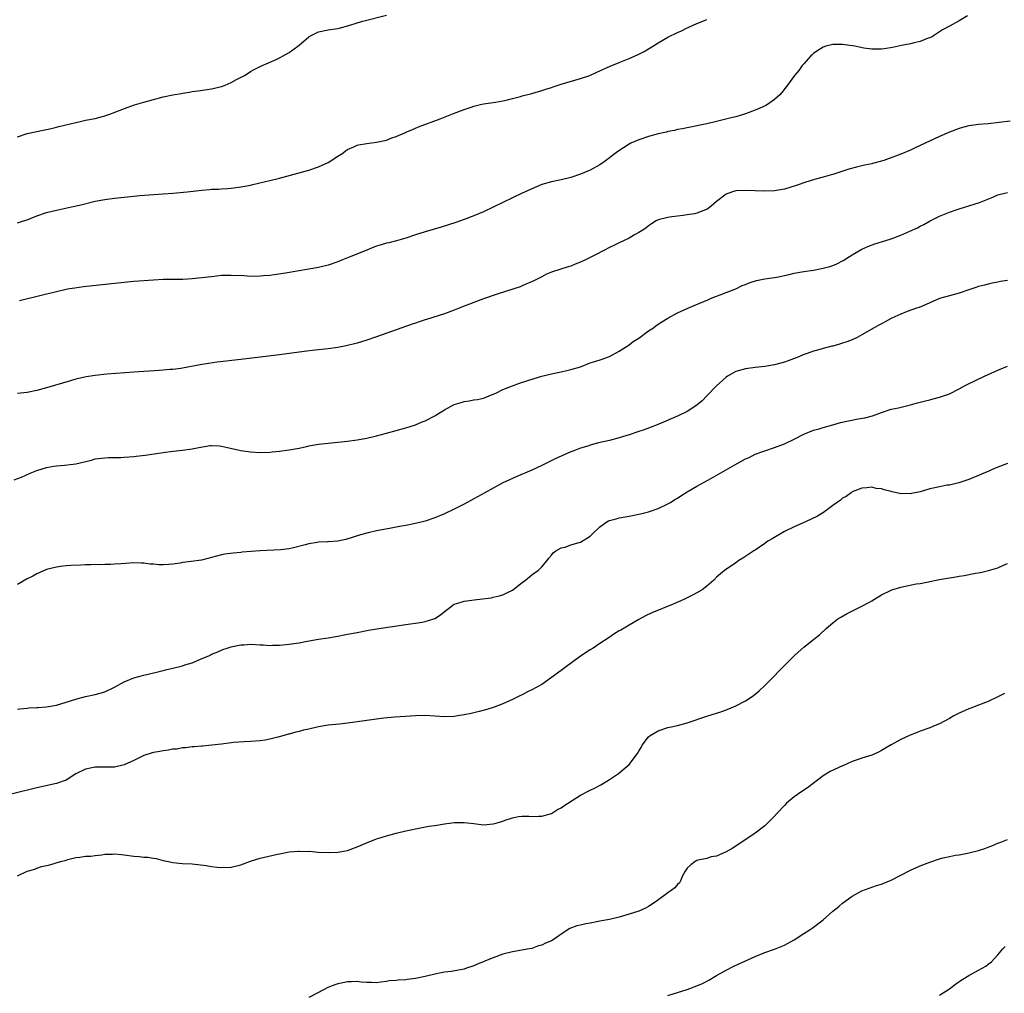
# Model space of a CAD drawing. Units: inches. Extents: x 2502000 to 2505000, y 1476000 to 1479000.
# Drawn here: x 2503065 to 2503268, y 1477944 to 1478144 of the extents above; entities that cross this region are included whole.
import ezdxf

# ---------------------------------------------------------------- set-up
doc = ezdxf.new("R2010")
doc.units = ezdxf.units.IN
doc.header["$MEASUREMENT"] = 0
doc.layers.add('LD25021476_10ft', color=60, linetype='Continuous')

msp = doc.modelspace()

# ---------------------------------------------------------------- linework, layer by layer
at = {"layer": 'LD25021476_10ft'}
for points, elevation in [([(2503065, 1478120.33), (2503067, 1478121.05), (2503068.61, 1478121.39), (2503070.3, 1478121.7), (2503071, 1478121.82), (2503071.94, 1478122.06), (2503073, 1478122.3), (2503073.54, 1478122.46), (2503077, 1478123.31), (2503077.36, 1478123.36), (2503079, 1478123.74), (2503081, 1478124.14), (2503082.54, 1478124.54), (2503083, 1478124.64), (2503084.02, 1478125), (2503084.73, 1478125.27), (2503087.59, 1478126.41), (2503089.09, 1478126.91), (2503091, 1478127.48), (2503093, 1478128.05), (2503095, 1478128.56), (2503096.99, 1478128.99), (2503098.71, 1478129.29), (2503099, 1478129.36), (2503100.45, 1478129.55), (2503101, 1478129.67), (2503102.19, 1478129.81), (2503105, 1478130.22), (2503107, 1478130.71), (2503107.8, 1478131), (2503109, 1478131.52), (2503110.15, 1478132.15), (2503111.75, 1478133), (2503112.53, 1478133.47), (2503113, 1478133.79), (2503113.78, 1478134.22), (2503115.11, 1478134.89), (2503118.26, 1478136.26), (2503119, 1478136.61), (2503119.76, 1478137), (2503121, 1478137.71), (2503121.76, 1478138.24), (2503123, 1478139.19), (2503125, 1478140.93), (2503125.11, 1478141), (2503127, 1478141.94), (2503129, 1478142.36), (2503131, 1478142.66), (2503131.25, 1478142.75), (2503133.27, 1478143.27), (2503135, 1478143.82), (2503136.15, 1478144.15), (2503141, 1478145.43)], 8120), ([(2503065, 1478102.59), (2503066.25, 1478103), (2503067, 1478103.26), (2503069, 1478104.06), (2503071, 1478104.74), (2503073, 1478105.24), (2503076.12, 1478105.89), (2503077.74, 1478106.26), (2503081, 1478107.08), (2503083, 1478107.45), (2503083.49, 1478107.49), (2503085, 1478107.68), (2503089, 1478108.11), (2503090.23, 1478108.23), (2503095, 1478108.56), (2503097, 1478108.71), (2503099.99, 1478109), (2503103, 1478109.34), (2503104.54, 1478109.46), (2503105, 1478109.52), (2503106.42, 1478109.58), (2503107, 1478109.64), (2503108.29, 1478109.71), (2503109, 1478109.77), (2503111, 1478110), (2503111.82, 1478110.18), (2503113, 1478110.39), (2503113.47, 1478110.53), (2503117, 1478111.33), (2503119, 1478111.82), (2503125, 1478113.44), (2503127, 1478114.12), (2503129, 1478115.03), (2503131, 1478116.32), (2503132, 1478117), (2503132.55, 1478117.45), (2503133, 1478117.73), (2503134.3, 1478118.29), (2503135, 1478118.65), (2503135.28, 1478118.72), (2503137, 1478118.98), (2503139, 1478119.21), (2503139.29, 1478119.29), (2503141, 1478119.68), (2503142.1, 1478120.1), (2503143, 1478120.41), (2503144.81, 1478121.19), (2503145, 1478121.29), (2503146.22, 1478121.78), (2503147, 1478122.15), (2503147.61, 1478122.39), (2503152.07, 1478124.07), (2503154.83, 1478125.17), (2503157, 1478125.97), (2503158.46, 1478126.46), (2503159, 1478126.64), (2503160.38, 1478127), (2503161, 1478127.14), (2503163.49, 1478127.49), (2503165, 1478127.75), (2503165.96, 1478127.96), (2503167, 1478128.24), (2503168.65, 1478128.65), (2503169, 1478128.75), (2503171, 1478129.26), (2503172.32, 1478129.68), (2503173, 1478129.86), (2503173.83, 1478130.17), (2503175, 1478130.53), (2503175.34, 1478130.66), (2503177, 1478131.17), (2503181, 1478132.36), (2503182.93, 1478133), (2503184.37, 1478133.63), (2503185, 1478133.94), (2503187.09, 1478134.91), (2503189, 1478135.68), (2503191, 1478136.47), (2503192.77, 1478137.23), (2503194.1, 1478137.9), (2503195, 1478138.45), (2503195.35, 1478138.65), (2503197, 1478139.72), (2503199, 1478140.87), (2503201, 1478141.83), (2503201.83, 1478142.17), (2503203, 1478142.78), (2503203.16, 1478142.84), (2503203.46, 1478143), (2503205, 1478143.69), (2503206.2, 1478144.2), (2503207, 1478144.51)], 8130), ([(2503260.76, 1478145.24), (2503259, 1478144.23), (2503257, 1478143.17), (2503255.62, 1478142.38), (2503253.54, 1478141), (2503253, 1478140.75), (2503252.64, 1478140.64), (2503251, 1478140.01), (2503249.73, 1478139.73), (2503249, 1478139.51), (2503247.13, 1478139.13), (2503245.27, 1478138.73), (2503243.55, 1478138.45), (2503243, 1478138.39), (2503241.62, 1478138.38), (2503241, 1478138.4), (2503239.37, 1478138.63), (2503237.55, 1478139), (2503235, 1478139.37), (2503233.36, 1478139.36), (2503233, 1478139.38), (2503231.55, 1478139), (2503231, 1478138.81), (2503229.89, 1478138.11), (2503229, 1478137.48), (2503228.74, 1478137.26), (2503228.47, 1478137), (2503227, 1478135.37), (2503226.69, 1478135), (2503225.97, 1478134.03), (2503225.12, 1478133), (2503223.63, 1478131), (2503223.37, 1478130.63), (2503222.51, 1478129.49), (2503222.04, 1478129), (2503221, 1478128), (2503219.51, 1478127), (2503219.19, 1478126.81), (2503217.82, 1478126.18), (2503217, 1478125.82), (2503215, 1478125.06), (2503213, 1478124.47), (2503212.31, 1478124.31), (2503209, 1478123.47), (2503207, 1478122.99), (2503205.34, 1478122.66), (2503205, 1478122.57), (2503203.67, 1478122.33), (2503203, 1478122.2), (2503202.02, 1478121.98), (2503201, 1478121.83), (2503200.38, 1478121.62), (2503199, 1478121.41), (2503198.69, 1478121.31), (2503197, 1478120.96), (2503195, 1478120.4), (2503193, 1478119.71), (2503191.34, 1478119), (2503191, 1478118.8), (2503188.66, 1478117.34), (2503185.6, 1478115), (2503185.26, 1478114.74), (2503185, 1478114.57), (2503183, 1478113.46), (2503182.66, 1478113.34), (2503181, 1478112.64), (2503179, 1478111.98), (2503177, 1478111.5), (2503175, 1478111.09), (2503173, 1478110.48), (2503171.94, 1478110.06), (2503169, 1478108.72), (2503167, 1478107.77), (2503163, 1478105.81), (2503161, 1478104.9), (2503159, 1478104.08), (2503157, 1478103.32), (2503155.29, 1478102.71), (2503153.79, 1478102.21), (2503152.27, 1478101.73), (2503149, 1478100.76), (2503147, 1478100.13), (2503145, 1478099.44), (2503143.11, 1478098.89), (2503141.5, 1478098.5), (2503141, 1478098.42), (2503139.92, 1478098.08), (2503139, 1478097.83), (2503138.4, 1478097.6), (2503136.96, 1478097), (2503133.66, 1478095.66), (2503133, 1478095.42), (2503131.95, 1478095), (2503131, 1478094.6), (2503129, 1478093.92), (2503127, 1478093.44), (2503125, 1478093.05), (2503122.64, 1478092.64), (2503120.25, 1478092.25), (2503117.9, 1478091.9), (2503117, 1478091.79), (2503115.66, 1478091.66), (2503115, 1478091.61), (2503113, 1478091.58), (2503111.66, 1478091.66), (2503109, 1478091.78), (2503107.73, 1478091.73), (2503107, 1478091.73), (2503105, 1478091.52), (2503103, 1478091.27), (2503101, 1478091.08), (2503099.03, 1478090.97), (2503095, 1478090.94), (2503093, 1478090.82), (2503089, 1478090.51), (2503087, 1478090.33), (2503078.59, 1478089.41), (2503076.82, 1478089.18), (2503075.71, 1478089), (2503075, 1478088.86), (2503073, 1478088.37), (2503072.2, 1478088.2), (2503071, 1478087.89), (2503069.58, 1478087.58), (2503065.44, 1478086.56)], 8140), ([(2503269.53, 1478123.53), (2503265, 1478123.02), (2503263, 1478122.85), (2503261, 1478122.58), (2503259.73, 1478122.27), (2503259, 1478122.07), (2503257, 1478121.32), (2503255, 1478120.42), (2503251, 1478118.53), (2503249.94, 1478118.06), (2503249, 1478117.62), (2503247, 1478116.79), (2503243.49, 1478115.49), (2503243, 1478115.33), (2503241.18, 1478114.82), (2503241, 1478114.76), (2503239.52, 1478114.48), (2503239, 1478114.33), (2503237.89, 1478114.11), (2503236.32, 1478113.68), (2503233, 1478112.55), (2503232.42, 1478112.42), (2503231, 1478112.01), (2503229.69, 1478111.69), (2503229, 1478111.49), (2503227.46, 1478111), (2503225.65, 1478110.35), (2503224.13, 1478109.87), (2503223, 1478109.56), (2503221, 1478109.23), (2503219, 1478109.16), (2503215, 1478109.31), (2503213, 1478109.19), (2503212.32, 1478109), (2503211, 1478108.5), (2503209.05, 1478107), (2503207.95, 1478106.05), (2503207, 1478105.39), (2503206.73, 1478105.27), (2503205, 1478104.6), (2503204.5, 1478104.5), (2503203, 1478104.25), (2503202.13, 1478104.13), (2503201, 1478104.02), (2503199.83, 1478103.83), (2503199, 1478103.73), (2503197, 1478103.2), (2503196.61, 1478103), (2503195.62, 1478102.38), (2503195, 1478102.01), (2503194.48, 1478101.52), (2503193.68, 1478101), (2503193, 1478100.59), (2503192.12, 1478100.12), (2503191, 1478099.46), (2503189, 1478098.47), (2503187.99, 1478098.01), (2503187, 1478097.5), (2503185.96, 1478097), (2503183.95, 1478095.95), (2503183, 1478095.47), (2503182.01, 1478095), (2503181, 1478094.49), (2503179.9, 1478094.1), (2503179, 1478093.68), (2503178.46, 1478093.54), (2503176.95, 1478093.05), (2503175, 1478092.47), (2503174.01, 1478092.01), (2503173, 1478091.52), (2503171.37, 1478090.63), (2503170.11, 1478090.11), (2503169, 1478089.6), (2503168.57, 1478089.43), (2503164.01, 1478088.01), (2503161, 1478086.97), (2503159, 1478086.22), (2503156.69, 1478085.31), (2503155, 1478084.62), (2503153, 1478083.88), (2503149.28, 1478082.72), (2503149, 1478082.65), (2503147.79, 1478082.21), (2503147, 1478081.97), (2503146.3, 1478081.71), (2503144.22, 1478081), (2503142.29, 1478080.29), (2503139, 1478079.11), (2503137, 1478078.45), (2503135, 1478077.85), (2503132.75, 1478077.25), (2503131, 1478076.9), (2503129, 1478076.63), (2503126.34, 1478076.34), (2503124.07, 1478076.07), (2503119, 1478075.42), (2503115, 1478074.94), (2503111, 1478074.44), (2503106.11, 1478073.89), (2503104.36, 1478073.64), (2503102.64, 1478073.36), (2503099, 1478072.67), (2503098.63, 1478072.63), (2503097, 1478072.41), (2503096.37, 1478072.38), (2503095, 1478072.25), (2503094.2, 1478072.2), (2503089, 1478071.81), (2503083.41, 1478071.41), (2503081, 1478071.16), (2503079.12, 1478070.88), (2503077, 1478070.38), (2503075.92, 1478070.08), (2503071, 1478068.59), (2503069, 1478068.04), (2503067, 1478067.67), (2503065, 1478067.46)], 8150), ([(2503064.34, 1478049.66), (2503065.79, 1478050.21), (2503067.63, 1478051), (2503069, 1478051.56), (2503071, 1478052.23), (2503072.45, 1478052.46), (2503073, 1478052.57), (2503074.68, 1478052.68), (2503077, 1478052.97), (2503080.26, 1478053.74), (2503081, 1478053.97), (2503083, 1478054.22), (2503083.75, 1478054.25), (2503085, 1478054.24), (2503086.27, 1478054.27), (2503087, 1478054.3), (2503089, 1478054.47), (2503089.48, 1478054.52), (2503091.27, 1478054.73), (2503095, 1478055.27), (2503097, 1478055.53), (2503099, 1478055.75), (2503101, 1478056.05), (2503102.33, 1478056.33), (2503104.7, 1478056.7), (2503105, 1478056.73), (2503106.63, 1478056.63), (2503107, 1478056.59), (2503108.29, 1478056.29), (2503111, 1478055.72), (2503113, 1478055.4), (2503115, 1478055.28), (2503117, 1478055.39), (2503117.45, 1478055.45), (2503119, 1478055.59), (2503121, 1478055.81), (2503123, 1478056.19), (2503124.53, 1478056.53), (2503125, 1478056.65), (2503127, 1478056.98), (2503129, 1478057.18), (2503131, 1478057.4), (2503133, 1478057.64), (2503135, 1478057.9), (2503137, 1478058.24), (2503139, 1478058.7), (2503141, 1478059.24), (2503145, 1478060.38), (2503147, 1478061), (2503148.41, 1478061.59), (2503149, 1478061.79), (2503151, 1478062.86), (2503151.2, 1478063), (2503153, 1478064.11), (2503155, 1478065.15), (2503156.39, 1478065.61), (2503157, 1478065.79), (2503158.06, 1478065.94), (2503159, 1478066.13), (2503159.78, 1478066.22), (2503161, 1478066.51), (2503161.38, 1478066.62), (2503163, 1478067.29), (2503163.53, 1478067.53), (2503165, 1478068.26), (2503167, 1478069.05), (2503168.43, 1478069.57), (2503171.46, 1478070.54), (2503173, 1478070.99), (2503175, 1478071.53), (2503175.65, 1478071.65), (2503177, 1478071.94), (2503178.17, 1478072.17), (2503179, 1478072.37), (2503181, 1478072.97), (2503183, 1478073.73), (2503183.97, 1478074.03), (2503185.46, 1478074.54), (2503186.75, 1478075), (2503187, 1478075.1), (2503189, 1478076.18), (2503191, 1478077.5), (2503191.84, 1478078.16), (2503193, 1478078.88), (2503195, 1478080.34), (2503196.02, 1478081), (2503196.56, 1478081.44), (2503197.77, 1478082.23), (2503199, 1478082.95), (2503201, 1478084.05), (2503203, 1478084.95), (2503204.43, 1478085.57), (2503207.23, 1478086.77), (2503207.82, 1478087), (2503209, 1478087.51), (2503209.79, 1478087.79), (2503211, 1478088.29), (2503213, 1478089.03), (2503214.31, 1478089.69), (2503215, 1478089.93), (2503215.73, 1478090.27), (2503217.25, 1478090.75), (2503219, 1478091.08), (2503221.45, 1478091.45), (2503223.98, 1478091.98), (2503225, 1478092.22), (2503227, 1478092.58), (2503229, 1478092.88), (2503231, 1478093.24), (2503232.38, 1478093.62), (2503233, 1478093.84), (2503233.82, 1478094.18), (2503235.13, 1478094.87), (2503237, 1478096.02), (2503239, 1478097.17), (2503240.23, 1478097.77), (2503241.68, 1478098.32), (2503243.94, 1478099), (2503245, 1478099.3), (2503247, 1478100.04), (2503248.89, 1478100.89), (2503250.44, 1478101.56), (2503251, 1478101.9), (2503251.75, 1478102.25), (2503253.08, 1478103), (2503255, 1478103.98), (2503256.68, 1478104.68), (2503257, 1478104.84), (2503258.61, 1478105.39), (2503259, 1478105.5), (2503260.13, 1478105.87), (2503261, 1478106.09), (2503263.21, 1478106.79), (2503265.93, 1478107.93), (2503267, 1478108.36), (2503269, 1478108.88)], 8160), ([(2503269, 1478090.7), (2503267.51, 1478090.49), (2503267, 1478090.37), (2503265.85, 1478090.15), (2503265, 1478089.96), (2503264.24, 1478089.76), (2503263, 1478089.47), (2503262.65, 1478089.35), (2503261, 1478088.84), (2503259, 1478088.13), (2503257.8, 1478087.8), (2503257, 1478087.55), (2503255, 1478087.01), (2503253, 1478086.15), (2503252.23, 1478085.77), (2503250.81, 1478085.19), (2503250.2, 1478085), (2503248.33, 1478084.32), (2503247, 1478083.8), (2503245.18, 1478083), (2503245, 1478082.92), (2503243.8, 1478082.2), (2503243, 1478081.82), (2503242.48, 1478081.52), (2503241.52, 1478081), (2503239, 1478079.52), (2503237.98, 1478079), (2503237, 1478078.52), (2503235.91, 1478078.09), (2503235, 1478077.79), (2503234.38, 1478077.62), (2503233, 1478077.21), (2503232.82, 1478077.18), (2503231, 1478076.72), (2503230.6, 1478076.6), (2503229, 1478076.19), (2503227.7, 1478075.7), (2503227, 1478075.46), (2503225.96, 1478075), (2503223.82, 1478074.18), (2503223, 1478073.9), (2503222.3, 1478073.7), (2503221, 1478073.36), (2503219, 1478073.02), (2503217, 1478072.82), (2503215, 1478072.56), (2503213, 1478071.96), (2503211.26, 1478071), (2503211, 1478070.84), (2503209, 1478069.05), (2503207.06, 1478066.94), (2503206.08, 1478065.92), (2503204.99, 1478065.01), (2503203, 1478063.75), (2503201.13, 1478062.87), (2503197.14, 1478061.14), (2503195, 1478060.31), (2503193.9, 1478059.9), (2503193, 1478059.61), (2503191, 1478058.94), (2503189, 1478058.33), (2503187, 1478057.79), (2503184.74, 1478057.26), (2503183, 1478056.8), (2503182.69, 1478056.69), (2503181, 1478056.17), (2503179.65, 1478055.65), (2503179, 1478055.42), (2503177, 1478054.55), (2503175.95, 1478054.05), (2503173, 1478052.6), (2503171, 1478051.67), (2503167.73, 1478050.27), (2503166.35, 1478049.65), (2503164.99, 1478049.01), (2503163, 1478047.95), (2503161.28, 1478047), (2503159, 1478045.72), (2503157, 1478044.63), (2503155, 1478043.61), (2503153, 1478042.65), (2503151, 1478041.82), (2503149, 1478041.17), (2503147, 1478040.67), (2503145, 1478040.24), (2503144.09, 1478040.09), (2503143, 1478039.87), (2503141.65, 1478039.65), (2503139, 1478039.16), (2503137.24, 1478038.76), (2503135.68, 1478038.32), (2503132.65, 1478037.35), (2503130.98, 1478037.02), (2503129, 1478036.89), (2503128.89, 1478036.89), (2503127, 1478036.79), (2503126.76, 1478036.76), (2503125, 1478036.48), (2503124.27, 1478036.27), (2503121.56, 1478035.56), (2503121, 1478035.45), (2503119.2, 1478035.2), (2503115, 1478035), (2503111.27, 1478034.73), (2503111, 1478034.69), (2503109.43, 1478034.57), (2503107.69, 1478034.31), (2503107, 1478034.17), (2503105, 1478033.63), (2503104.52, 1478033.48), (2503102.9, 1478033.1), (2503100.81, 1478032.81), (2503099, 1478032.59), (2503098.49, 1478032.49), (2503097, 1478032.28), (2503096.19, 1478032.19), (2503095, 1478032.12), (2503094.15, 1478032.15), (2503093, 1478032.26), (2503092.3, 1478032.3), (2503091, 1478032.47), (2503090.47, 1478032.47), (2503089, 1478032.52), (2503086.34, 1478032.34), (2503085, 1478032.26), (2503084.19, 1478032.19), (2503083, 1478032.22), (2503082.13, 1478032.13), (2503081, 1478032.2), (2503080.11, 1478032.11), (2503079, 1478032.14), (2503078.08, 1478032.08), (2503076.01, 1478032.01), (2503075, 1478031.94), (2503073.83, 1478031.83), (2503073, 1478031.69), (2503071.23, 1478031.23), (2503071, 1478031.15), (2503069, 1478030.29), (2503068.19, 1478029.81), (2503067, 1478029.26), (2503065, 1478028.1)], 8170), ([(2503065, 1478002.38), (2503065.51, 1478002.49), (2503067, 1478002.57), (2503067.35, 1478002.65), (2503069, 1478002.71), (2503069.25, 1478002.75), (2503071, 1478002.87), (2503073, 1478003.21), (2503075, 1478003.82), (2503077, 1478004.49), (2503079, 1478005.02), (2503081, 1478005.43), (2503083, 1478006), (2503085, 1478006.93), (2503087, 1478008.02), (2503089, 1478008.88), (2503091, 1478009.42), (2503093.9, 1478010.1), (2503095, 1478010.38), (2503095.52, 1478010.48), (2503097, 1478010.85), (2503099, 1478011.32), (2503099.5, 1478011.5), (2503101, 1478011.95), (2503102.72, 1478012.72), (2503104.54, 1478013.46), (2503105, 1478013.7), (2503105.93, 1478014.07), (2503107, 1478014.53), (2503107.31, 1478014.69), (2503108.18, 1478015), (2503109, 1478015.25), (2503109.28, 1478015.28), (2503111, 1478015.66), (2503111.66, 1478015.66), (2503113, 1478015.76), (2503115, 1478015.65), (2503115.64, 1478015.64), (2503117, 1478015.54), (2503117.57, 1478015.57), (2503119, 1478015.58), (2503121, 1478015.78), (2503121.94, 1478015.94), (2503123, 1478016.09), (2503124.37, 1478016.37), (2503127, 1478016.84), (2503129, 1478017.13), (2503130.61, 1478017.39), (2503131, 1478017.44), (2503132.3, 1478017.7), (2503133, 1478017.82), (2503135, 1478018.23), (2503137.33, 1478018.67), (2503139.05, 1478018.95), (2503145, 1478019.81), (2503145.96, 1478019.96), (2503147, 1478020.1), (2503148.35, 1478020.35), (2503149, 1478020.44), (2503150.77, 1478021), (2503151, 1478021.09), (2503152.15, 1478021.85), (2503153.25, 1478022.75), (2503155, 1478024.02), (2503156.44, 1478024.44), (2503157, 1478024.65), (2503159.61, 1478025), (2503162.63, 1478025.37), (2503163, 1478025.47), (2503164.27, 1478025.73), (2503165, 1478025.96), (2503165.69, 1478026.31), (2503167, 1478026.92), (2503169, 1478028.49), (2503169.7, 1478029), (2503171, 1478030.05), (2503171.51, 1478030.49), (2503172.26, 1478031), (2503173, 1478031.71), (2503174.1, 1478033), (2503174.48, 1478033.52), (2503175, 1478034.13), (2503175.39, 1478034.61), (2503175.91, 1478035), (2503177, 1478035.65), (2503177.81, 1478035.81), (2503179, 1478036.23), (2503180.74, 1478036.74), (2503181, 1478036.83), (2503183, 1478038.07), (2503183.5, 1478038.5), (2503185, 1478039.98), (2503186.46, 1478041), (2503186.8, 1478041.2), (2503187, 1478041.29), (2503188.35, 1478041.65), (2503189, 1478041.81), (2503191, 1478042.15), (2503191.69, 1478042.31), (2503193, 1478042.55), (2503193.34, 1478042.66), (2503195, 1478043.08), (2503197, 1478043.77), (2503199, 1478044.69), (2503199.53, 1478045), (2503200.42, 1478045.58), (2503201, 1478045.91), (2503201.64, 1478046.36), (2503203, 1478047.21), (2503205, 1478048.38), (2503208, 1478050), (2503212.78, 1478052.78), (2503215, 1478053.97), (2503215.72, 1478054.28), (2503217, 1478054.93), (2503219, 1478055.66), (2503221, 1478056.31), (2503223, 1478057.07), (2503225, 1478058.03), (2503227, 1478059.04), (2503229, 1478059.87), (2503230.19, 1478060.19), (2503231, 1478060.47), (2503233, 1478061), (2503234.55, 1478061.45), (2503238.21, 1478062.21), (2503239.59, 1478062.41), (2503241.15, 1478062.85), (2503243, 1478063.56), (2503245, 1478064.19), (2503246.51, 1478064.51), (2503248.44, 1478065), (2503249, 1478065.12), (2503250.47, 1478065.53), (2503252.08, 1478065.92), (2503253, 1478066.17), (2503253.68, 1478066.32), (2503255, 1478066.68), (2503256, 1478067), (2503257, 1478067.39), (2503259, 1478068.41), (2503260.1, 1478069), (2503260.67, 1478069.33), (2503264.26, 1478071), (2503267, 1478072.23), (2503269, 1478073.05)], 8180), ([(2503268.98, 1478053.02), (2503267, 1478052.27), (2503265.69, 1478051.69), (2503265, 1478051.4), (2503264.13, 1478051), (2503263, 1478050.52), (2503261, 1478049.73), (2503258.96, 1478049.04), (2503257, 1478048.59), (2503256.53, 1478048.53), (2503254.02, 1478048.02), (2503253, 1478047.78), (2503251, 1478047.21), (2503249.17, 1478046.83), (2503249, 1478046.78), (2503247.17, 1478046.83), (2503247, 1478046.8), (2503246.82, 1478046.82), (2503246.11, 1478047), (2503245.2, 1478047.2), (2503245, 1478047.27), (2503243.6, 1478047.6), (2503243, 1478047.81), (2503241.9, 1478047.9), (2503241, 1478048.12), (2503239.99, 1478047.99), (2503239, 1478047.96), (2503237, 1478047.17), (2503236.76, 1478047), (2503235.76, 1478046.24), (2503235, 1478045.87), (2503234.56, 1478045.44), (2503233.91, 1478045), (2503233, 1478044.35), (2503231.06, 1478042.94), (2503229.8, 1478042.2), (2503227.35, 1478041), (2503225, 1478039.94), (2503223.02, 1478038.98), (2503220.47, 1478037.53), (2503219.61, 1478037), (2503219, 1478036.55), (2503217, 1478035.19), (2503216.69, 1478035), (2503214.48, 1478033.52), (2503213.61, 1478033), (2503213, 1478032.56), (2503210.69, 1478031), (2503209, 1478029.57), (2503208.44, 1478029), (2503207, 1478027.77), (2503206.05, 1478027), (2503205, 1478026.38), (2503204.08, 1478025.92), (2503203, 1478025.34), (2503202.29, 1478025), (2503200.06, 1478024.06), (2503195.72, 1478022.28), (2503194.37, 1478021.63), (2503193, 1478020.88), (2503191, 1478019.72), (2503189.29, 1478018.71), (2503189, 1478018.52), (2503188.04, 1478017.96), (2503186.69, 1478017), (2503185, 1478015.92), (2503183.64, 1478015), (2503183, 1478014.63), (2503181, 1478013.31), (2503177.82, 1478011), (2503177, 1478010.38), (2503175, 1478008.91), (2503173, 1478007.49), (2503171, 1478006.38), (2503170.06, 1478005.94), (2503169, 1478005.36), (2503168.75, 1478005.25), (2503167, 1478004.36), (2503165, 1478003.47), (2503163.19, 1478002.81), (2503161.67, 1478002.33), (2503160.1, 1478001.9), (2503158.49, 1478001.51), (2503157, 1478001.2), (2503155.7, 1478001), (2503155, 1478000.91), (2503153, 1478000.85), (2503151, 1478000.97), (2503149, 1478001.06), (2503147, 1478001.01), (2503144.92, 1478000.92), (2503142.77, 1478000.77), (2503140.51, 1478000.51), (2503133, 1477999.49), (2503131.33, 1477999.33), (2503129, 1477999.07), (2503127, 1477998.74), (2503125, 1477998.3), (2503123.95, 1477998.05), (2503123, 1477997.79), (2503122.35, 1477997.65), (2503121, 1477997.27), (2503120.78, 1477997.22), (2503119.96, 1477997), (2503118.62, 1477996.62), (2503117, 1477996.22), (2503116.04, 1477996.04), (2503115, 1477995.88), (2503113, 1477995.72), (2503111.68, 1477995.68), (2503109.53, 1477995.53), (2503109, 1477995.47), (2503107, 1477995.19), (2503105.04, 1477994.96), (2503103.21, 1477994.79), (2503103, 1477994.79), (2503101.38, 1477994.62), (2503101, 1477994.62), (2503099.59, 1477994.41), (2503099, 1477994.4), (2503097.82, 1477994.18), (2503097, 1477994.13), (2503096.07, 1477993.93), (2503095, 1477993.83), (2503094.33, 1477993.67), (2503093, 1477993.46), (2503091.46, 1477993), (2503091, 1477992.84), (2503089, 1477991.85), (2503087, 1477990.93), (2503085, 1477990.46), (2503083.57, 1477990.43), (2503081, 1477990.44), (2503079, 1477990.03), (2503077, 1477989.04), (2503075, 1477987.8), (2503073, 1477987.07), (2503069, 1477986.18), (2503059.97, 1477983.97)], 8190), ([(2503065, 1477968.06), (2503066.97, 1477969), (2503068.56, 1477969.44), (2503069, 1477969.64), (2503069.97, 1477969.97), (2503071, 1477970.2), (2503071.68, 1477970.32), (2503073.89, 1477971), (2503075, 1477971.3), (2503075.39, 1477971.39), (2503077, 1477971.83), (2503077.87, 1477971.87), (2503079, 1477972.08), (2503080.13, 1477972.13), (2503081, 1477972.26), (2503082.4, 1477972.4), (2503083, 1477972.5), (2503084.55, 1477972.55), (2503085, 1477972.59), (2503086.44, 1477972.44), (2503087, 1477972.4), (2503089, 1477972.13), (2503090.07, 1477972.07), (2503091, 1477971.93), (2503091.88, 1477971.88), (2503093, 1477971.68), (2503093.59, 1477971.6), (2503095, 1477971.23), (2503096.12, 1477971), (2503097, 1477970.8), (2503099, 1477970.61), (2503101, 1477970.5), (2503103.84, 1477970.16), (2503105, 1477969.96), (2503106.13, 1477969.87), (2503107, 1477969.75), (2503109, 1477969.83), (2503111, 1477970.34), (2503113, 1477971.09), (2503115, 1477971.69), (2503118.54, 1477972.54), (2503119, 1477972.61), (2503121, 1477973), (2503122.87, 1477973.13), (2503123, 1477973.16), (2503124.9, 1477973.1), (2503125.11, 1477973.11), (2503126.96, 1477972.96), (2503129, 1477972.87), (2503131, 1477972.93), (2503133, 1477973.3), (2503135, 1477974), (2503137.11, 1477974.89), (2503139, 1477975.65), (2503139.95, 1477975.95), (2503141, 1477976.32), (2503143, 1477976.86), (2503145, 1477977.34), (2503146.38, 1477977.62), (2503147, 1477977.77), (2503149.74, 1477978.26), (2503151, 1477978.44), (2503153, 1477978.79), (2503154.48, 1477979), (2503155, 1477979.06), (2503157, 1477979.07), (2503157.69, 1477979), (2503159, 1477978.82), (2503161, 1477978.58), (2503163, 1477978.74), (2503163.82, 1477979), (2503165, 1477979.32), (2503165.51, 1477979.51), (2503167, 1477979.98), (2503168.25, 1477980.25), (2503169, 1477980.33), (2503170.35, 1477980.35), (2503171, 1477980.28), (2503172.35, 1477980.35), (2503173, 1477980.36), (2503175, 1477980.93), (2503176.28, 1477981.72), (2503177, 1477982.07), (2503177.54, 1477982.46), (2503181, 1477984.66), (2503183, 1477985.72), (2503183.88, 1477986.12), (2503185.2, 1477986.8), (2503185.53, 1477987), (2503187, 1477987.9), (2503188.61, 1477989), (2503188.83, 1477989.17), (2503191.03, 1477991), (2503192.77, 1477993.23), (2503193, 1477993.73), (2503193.48, 1477994.52), (2503193.69, 1477995), (2503195, 1477996.69), (2503195.37, 1477997), (2503197, 1477997.9), (2503199, 1477998.59), (2503199.31, 1477998.69), (2503201, 1477999.06), (2503203, 1477999.57), (2503207, 1478000.98), (2503209, 1478001.57), (2503210.09, 1478001.91), (2503211.55, 1478002.45), (2503213, 1478003.09), (2503215, 1478004.13), (2503216.35, 1478005), (2503217, 1478005.47), (2503217.82, 1478006.18), (2503219, 1478007.26), (2503221, 1478009.3), (2503221.82, 1478010.18), (2503224.58, 1478013), (2503225, 1478013.41), (2503225.83, 1478014.17), (2503227, 1478015.19), (2503229, 1478016.76), (2503229.34, 1478017), (2503230.26, 1478017.74), (2503231.6, 1478019), (2503233, 1478020.19), (2503234.04, 1478021), (2503234.63, 1478021.37), (2503235.92, 1478022.08), (2503239, 1478023.6), (2503240.4, 1478024.4), (2503241, 1478024.72), (2503243, 1478025.95), (2503245, 1478026.94), (2503245.15, 1478027), (2503247, 1478027.53), (2503250.19, 1478028.19), (2503251, 1478028.31), (2503252.67, 1478028.67), (2503253, 1478028.71), (2503254.28, 1478029), (2503255, 1478029.14), (2503256.61, 1478029.39), (2503257, 1478029.48), (2503258.35, 1478029.65), (2503259, 1478029.77), (2503260.08, 1478029.92), (2503262.39, 1478030.39), (2503263.42, 1478030.58), (2503265.04, 1478030.96), (2503267, 1478031.53), (2503268, 1478032), (2503269, 1478032.41)], 8200), ([(2503268.37, 1478005.63), (2503267, 1478004.92), (2503265, 1478004.01), (2503263, 1478003.21), (2503261.4, 1478002.6), (2503261, 1478002.46), (2503259, 1478001.58), (2503257.91, 1478001), (2503257, 1478000.47), (2503255.89, 1477999.89), (2503255, 1477999.4), (2503254.11, 1477999), (2503253, 1477998.55), (2503251, 1477997.83), (2503250.38, 1477997.62), (2503248.95, 1477997.05), (2503247, 1477996.17), (2503245, 1477995.05), (2503243, 1477993.87), (2503242.43, 1477993.57), (2503241, 1477992.93), (2503239, 1477992.32), (2503237.98, 1477991.98), (2503237, 1477991.61), (2503235.22, 1477990.78), (2503235, 1477990.71), (2503232.47, 1477989.53), (2503231.56, 1477989), (2503231, 1477988.63), (2503227.79, 1477986.21), (2503226.58, 1477985.42), (2503225, 1477984.3), (2503223.44, 1477983), (2503223, 1477982.55), (2503221.54, 1477981), (2503221, 1477980.36), (2503219.33, 1477978.67), (2503219, 1477978.38), (2503217, 1477976.86), (2503213, 1477974.18), (2503212.28, 1477973.72), (2503211, 1477972.99), (2503209, 1477972.14), (2503207.95, 1477971.95), (2503207, 1477971.65), (2503205.25, 1477971.25), (2503205, 1477971.18), (2503204.61, 1477971), (2503203.71, 1477970.29), (2503203, 1477969.64), (2503202.55, 1477969), (2503202.04, 1477968.04), (2503201.6, 1477967), (2503201.37, 1477966.63), (2503201, 1477966.29), (2503200.42, 1477965.58), (2503199.67, 1477965), (2503199, 1477964.55), (2503196.84, 1477963), (2503195.76, 1477962.24), (2503195, 1477961.76), (2503194.51, 1477961.49), (2503193.47, 1477961), (2503193, 1477960.8), (2503191, 1477960.15), (2503189, 1477959.57), (2503187, 1477959.08), (2503185, 1477958.68), (2503183, 1477958.32), (2503182.13, 1477958.13), (2503181, 1477957.92), (2503180.26, 1477957.74), (2503178.81, 1477957.19), (2503177, 1477956.04), (2503175.57, 1477955), (2503175, 1477954.65), (2503173.81, 1477954.19), (2503173, 1477953.74), (2503172.38, 1477953.62), (2503171, 1477953.11), (2503170.42, 1477953), (2503167, 1477952.42), (2503165, 1477951.89), (2503163, 1477951.18), (2503161.44, 1477950.56), (2503161, 1477950.35), (2503160.04, 1477949.96), (2503159, 1477949.49), (2503157.53, 1477949), (2503157, 1477948.85), (2503154.37, 1477948.37), (2503153, 1477948.17), (2503151, 1477947.78), (2503149, 1477947.3), (2503147, 1477946.88), (2503145.3, 1477946.7), (2503145, 1477946.65), (2503143.43, 1477946.57), (2503143, 1477946.51), (2503141.61, 1477946.39), (2503141, 1477946.27), (2503139.84, 1477946.16), (2503139, 1477946.02), (2503137.95, 1477946.05), (2503137, 1477946.05), (2503135.84, 1477946.16), (2503135, 1477946.26), (2503133.8, 1477946.2), (2503133, 1477946.2), (2503132.01, 1477945.99), (2503131, 1477945.78), (2503130.39, 1477945.61), (2503128.95, 1477945.05), (2503127, 1477944.03), (2503125, 1477942.96)], 8210), ([(2503199, 1477943.39), (2503201, 1477944), (2503203, 1477944.64), (2503205, 1477945.39), (2503206.12, 1477945.88), (2503207.44, 1477946.56), (2503209, 1477947.49), (2503211, 1477948.62), (2503212.59, 1477949.41), (2503217, 1477951.45), (2503219, 1477952.23), (2503221, 1477952.94), (2503223, 1477953.8), (2503225, 1477954.88), (2503227, 1477956.14), (2503228.33, 1477957), (2503228.72, 1477957.28), (2503230.98, 1477959), (2503233, 1477960.74), (2503234.25, 1477961.75), (2503235, 1477962.42), (2503237, 1477963.87), (2503239, 1477964.94), (2503240.48, 1477965.52), (2503241.96, 1477966.04), (2503243, 1477966.31), (2503243.48, 1477966.52), (2503244.69, 1477967), (2503245, 1477967.13), (2503247, 1477968.22), (2503249, 1477969.24), (2503251, 1477970.09), (2503253, 1477970.86), (2503255, 1477971.55), (2503255.74, 1477971.74), (2503257, 1477972.02), (2503258.28, 1477972.28), (2503259, 1477972.38), (2503260.74, 1477972.74), (2503261, 1477972.78), (2503263, 1477973.26), (2503264.33, 1477973.67), (2503265, 1477973.93), (2503265.77, 1477974.23), (2503267, 1477974.77), (2503267.62, 1477975), (2503269, 1477975.57)], 8220), ([(2503255, 1477943.46), (2503257, 1477944.8), (2503258.25, 1477945.75), (2503259.44, 1477946.56), (2503261, 1477947.5), (2503263, 1477948.59), (2503264.53, 1477949.47), (2503265, 1477949.83), (2503265.7, 1477950.3), (2503266.3, 1477951), (2503267, 1477951.76), (2503268, 1477953), (2503268.52, 1477953.48)], 8230)]:
    msp.add_lwpolyline(points, dxfattribs=dict(at, elevation=elevation))

doc.saveas('drawing.dxf')
